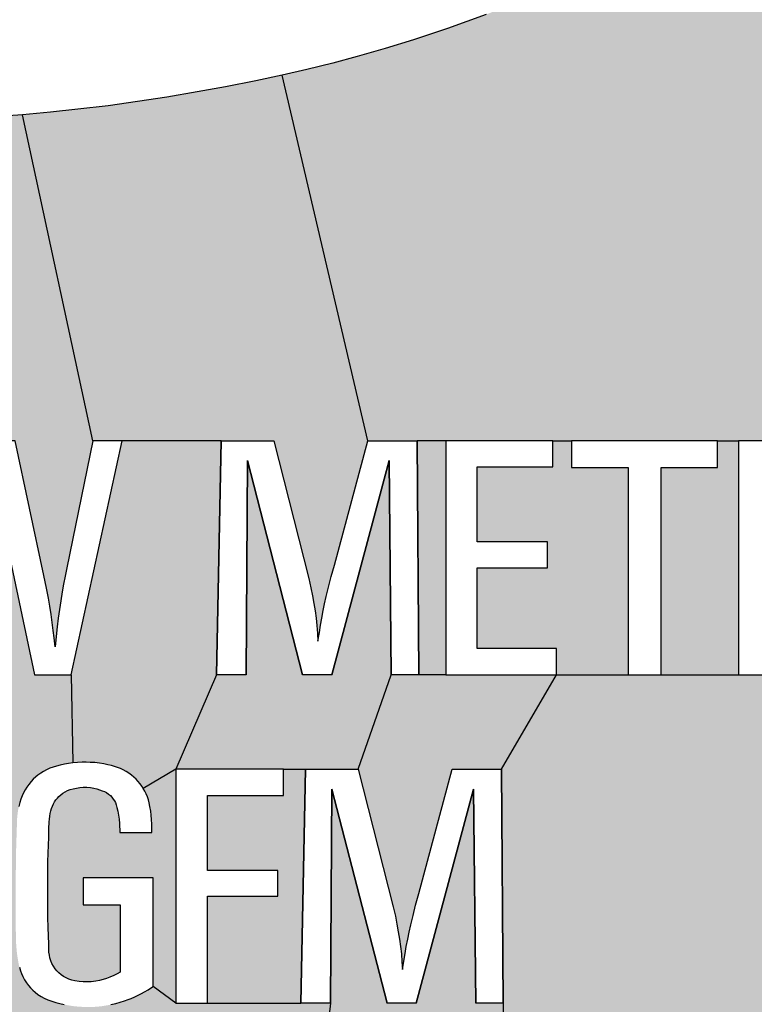
# Model space of a CAD drawing. Extents: x 0 to 42, y 0 to 31.
# Drawn here: x 26 to 26.8, y 22.8 to 23.8 of the extents above; entities that cross this region are included whole.
import ezdxf

# ---------------------------------------------------------------- set-up
doc = ezdxf.new("R2010")
doc.units = 0
doc.header["$LTSCALE"] = 0.25
doc.header["$MEASUREMENT"] = 0
doc.layers.add('PMSRED186CCOM', color=10, linetype='CONTINUOUS')

msp = doc.modelspace()

# ---------------------------------------------------------------- hatches: boundary and pattern name
at = {"layer": 'PMSRED186CCOM'}
for points in [[(27.2055834, 24.0991639), (26.8618334, 24.0991639), (26.8609606, 24.0790692), (26.8594334, 24.0671782), (26.8548733, 24.0442907), (26.8513824, 24.0320507), (26.8472151, 24.019876), (26.8421751, 24.0075487), (26.8357386, 23.9939995), (26.8275349, 23.9797085), (26.8193749, 23.9669447), (26.809513, 23.9542028), (26.7969456, 23.9396718), (26.784051, 23.9257299), (26.7720945, 23.9132062), (26.7589599, 23.9005297), (26.7449089, 23.8879842), (26.7320797, 23.8773804), (26.714385, 23.8638312), (26.6952067, 23.8505002), (26.6774029, 23.8388929), (26.6589228, 23.8275692), (26.6398972, 23.8165945), (26.6206971, 23.8063181), (26.6000569, 23.7956708), (26.5789368, 23.7855034), (26.5610239, 23.7776052), (26.5397292, 23.7684851), (26.5120636, 23.7573796), (26.4732706, 23.7432413), (26.4391467, 23.7319176), (26.4110228, 23.7233648), (26.3830517, 23.7152483), (26.3585061, 23.7086592), (26.3324768, 23.7022228), (26.3078221, 23.6966373), (26.3935389, 23.3312519), (26.4149375, 23.3312519), (26.442826, 23.3312519), (26.4715629, 23.3312519), (26.5787106, 23.3312519), (26.5972449, 23.3312519), (26.7435569, 23.3312519), (26.7644742, 23.3312519), (26.8716219, 23.3312519), (26.8901562, 23.3312519), (26.9220607, 23.3312519), (26.9667615, 23.3312519), (26.9723653, 23.3309065), (26.9772604, 23.3302887), (26.9822862, 23.3289699), (26.9870388, 23.327568), (26.9915061, 23.3256195), (26.9957953, 23.3233619), (26.999419, 23.320867), (27.0027458, 23.3183599), (27.0055259, 23.3159481), (27.0080091, 23.3132868), (27.0115112, 23.3089701), (27.0145202, 23.3040906), (27.0160529, 23.3006924), (27.0174431, 23.2967479), (27.0187142, 23.2924231), (27.0196052, 23.2883597), (27.0204132, 23.283631), (27.0209004, 23.2792349), (27.0211974, 23.2740071), (27.0212807, 23.2683754), (27.0212688, 23.2636111), (27.0210549, 23.2590367), (27.0204846, 23.2545338), (27.0195816, 23.2506843), (27.0182984, 23.246502), (27.016849, 23.2429377), (27.0151855, 23.2395276), (27.0128331, 23.235892), (27.0104807, 23.2325533), (27.0079141, 23.2297612), (27.0051459, 23.227088), (27.0021161, 23.2247356), (26.9987774, 23.2225137), (26.9953439, 23.2205294), (26.9917557, 23.2190206), (26.9883576, 23.2176898), (26.9849477, 23.2167512), (26.980908, 23.215991), (26.9774064, 23.2156018), (26.9809793, 23.2151591), (26.9860135, 23.2142568), (26.9903536, 23.2125573), (26.9933715, 23.2112501), (26.9974275, 23.20881), (27.0017241, 23.2053332), (27.0041835, 23.202755), (27.0066548, 23.1998323), (27.0087341, 23.1967669), (27.0107776, 23.1929649), (27.0122272, 23.1892818), (27.0133202, 23.1855272), (27.0140805, 23.1813569), (27.0143777, 23.1771271), (27.0149241, 23.1681211), (27.0156371, 23.1572261), (27.0162668, 23.1472219), (27.016837, 23.138109), (27.0173478, 23.1294594), (27.0180845, 23.1227584), (27.0188211, 23.1171979), (27.0197361, 23.1121603), (27.020746, 23.1070038), (27.0220529, 23.102073), (27.0232882, 23.0972519), (27.2055834, 23.0972519)], [(26.3078221, 23.6966373), (26.2816619, 23.6911173), (26.2512689, 23.6850736), (26.2228396, 23.6798372), (26.1924031, 23.6745135), (26.1633192, 23.6703244), (26.1336899, 23.6660916), (26.1034933, 23.6625352), (26.0761331, 23.6597643), (26.0480529, 23.6571025), (26.1183745, 23.3312519), (26.1478623, 23.3312519), (26.2469232, 23.3312519), (26.2731201, 23.3312519), (26.2995254, 23.3312519), (26.3344604, 23.1936334), (26.3367464, 23.1843116), (26.3382877, 23.1762592), (26.3396564, 23.1686097), (26.3408376, 23.1613063), (26.3418171, 23.1538876), (26.3427246, 23.146584), (26.3432576, 23.1386179), (26.3436688, 23.1308054), (26.3451016, 23.1394245), (26.3463691, 23.1468721), (26.3475216, 23.1540027), (26.3490054, 23.1613496), (26.3503883, 23.1682786), (26.352016, 23.1755532), (26.3543354, 23.1849455), (26.3569427, 23.1954039), (26.3602128, 23.2068994), (26.3935389, 23.3312519)], [(26.0480529, 23.6571025), (26.0190127, 23.6549206), (25.993398, 23.6533279), (25.9657323, 23.6519533), (25.9392667, 23.6509061), (25.9127137, 23.6501424), (25.8864881, 23.6497497), (25.8939793, 23.3312519), (25.9261557, 23.3312519), (25.9517656, 23.2076681), (25.9542722, 23.1951687), (25.9562586, 23.184145), (25.9577172, 23.1754208), (25.9591579, 23.1661864), (25.9609475, 23.1544019), (25.963274, 23.1348688), (25.9636032, 23.1318621), (25.9641566, 23.1252226), (25.9649113, 23.1320053), (25.9657436, 23.1383226), (25.9667098, 23.1460177), (25.9679179, 23.1543037), (25.9692332, 23.1625983), (25.9705397, 23.1709914), (25.9720071, 23.1791072), (25.9736088, 23.1875899), (25.9751209, 23.195446), (25.9768214, 23.2036238), (26.0038905, 23.3312519), (26.021752, 23.3312519), (26.0407376, 23.3312519), (26.0696471, 23.1965238), (26.0723044, 23.1837065), (26.0741118, 23.1736847), (26.0754449, 23.1657479), (26.0767693, 23.1573637), (26.0778787, 23.1495523), (26.0789079, 23.1416691), (26.079758, 23.1341261), (26.0806797, 23.1252226), (26.0817891, 23.1355219), (26.0828807, 23.1453108), (26.0839815, 23.1539726), (26.0851178, 23.1625447), (26.0864062, 23.1713047), (26.0878558, 23.180163), (26.0892427, 23.1878136), (26.0907728, 23.1958398), (26.0924001, 23.2041386), (26.1183745, 23.3312519)], [(26.2469232, 23.3312519), (26.1478623, 23.3312519), (26.0967649, 23.0972519), (26.0986517, 23.0092328), (26.1031826, 23.0096025), (26.1077831, 23.0098272), (26.1117066, 23.0098716), (26.1159838, 23.0097195), (26.1203842, 23.0094036), (26.1250385, 23.0088958), (26.1294618, 23.0081868), (26.1336469, 23.0073725), (26.1371856, 23.0065418), (26.1401013, 23.0056807), (26.1432937, 23.0046347), (26.1462555, 23.0035255), (26.1489404, 23.0021873), (26.1518022, 23.0006871), (26.154541, 22.9988715), (26.1572797, 22.9969099), (26.1596106, 22.9949174), (26.1617262, 22.9929632), (26.1636878, 22.9907323), (26.1667883, 22.9871231), (26.1689652, 22.9835471), (26.2016814, 23.0029171), (26.2421942, 23.0972519)], [(26.4715629, 23.3312519), (26.442826, 23.3312519), (26.4446276, 23.0972519), (26.4715629, 23.0972519)], [(26.6540187, 23.3043208), (26.5972449, 23.3043208), (26.5972449, 23.3312519), (26.5787106, 23.3312519), (26.5787106, 23.3049629), (26.5030738, 23.3049629), (26.5030738, 23.2300874), (26.5734851, 23.2300874), (26.5734851, 23.204272), (26.5030738, 23.204272), (26.5030738, 23.1235409), (26.5823547, 23.1235409), (26.5823547, 23.0972519), (26.6540187, 23.0972519)], [(26.7644742, 23.3312519), (26.7435569, 23.3312519), (26.7435569, 23.3043208), (26.6869507, 23.3043208), (26.6869507, 23.0972519), (26.7644742, 23.0972519)], [(26.4170692, 23.0972519), (26.4149375, 23.3113434), (26.3576152, 23.0972519), (26.3429979, 23.0972519), (26.3283806, 23.0972519), (26.2731201, 23.3112931), (26.2717433, 23.0972519), (26.2421942, 23.0972519), (26.2016814, 23.0029171), (26.3091016, 23.0029171), (26.3313752, 23.0029171), (26.3575722, 23.0029171), (26.3839774, 23.0029171)], [(26.0967649, 23.0972519), (26.0806797, 23.0972519), (26.0602979, 23.0972519), (26.0322169, 23.2299102), (26.0303922, 23.2389508), (26.0288621, 23.2471294), (26.0273946, 23.2553257), (26.0262583, 23.263182), (26.0252919, 23.2703134), (26.0242361, 23.2780712), (26.0232428, 23.2865181), (26.0224643, 23.2948396), (26.021752, 23.3030046), (26.0209522, 23.2966023), (26.019628, 23.2876008), (26.0182679, 23.2782055), (26.0169435, 23.269866), (26.0154403, 23.2606496), (26.0139191, 23.2518002), (26.0119953, 23.2420111), (26.0104921, 23.2343427), (26.0088993, 23.2265615), (25.9816462, 23.0972519), (25.9642343, 23.0972519), (25.944934, 23.0972519), (25.89545, 23.0014811), (25.8987452, 22.9994832), (25.9019368, 22.9973503), (25.9048657, 22.995058), (25.9077706, 22.9923998), (25.9105484, 22.9893912), (25.9130635, 22.9862315), (25.9150929, 22.9833742), (25.9170985, 22.980119), (25.9188814, 22.9766408), (25.921226, 22.9713198), (25.9227258, 22.9660474), (25.9235932, 22.9622987), (25.9243233, 22.9570487), (25.9244323, 22.9522943), (25.9244323, 22.9380633), (26.0426007, 22.948298), (26.0427776, 22.9537446), (26.0432162, 22.9579374), (26.0437391, 22.961907), (26.0445469, 22.9656842), (26.0454778, 22.9695845), (26.0464856, 22.9729694), (26.0484006, 22.9779579), (26.0514999, 22.9837605), (26.0543861, 22.9876091), (26.0578273, 22.991801), (26.0614331, 22.9951252), (26.0636025, 22.9969944), (26.0664105, 22.9989253), (26.0690877, 23.0006562), (26.0737187, 23.0031171), (26.0788654, 23.0050185), (26.0822424, 23.006041), (26.0858044, 23.0069349), (26.0900047, 23.0078639), (26.0940052, 23.0085636), (26.0986517, 23.0092328)], [(27.2055834, 23.0972519), (27.0232882, 23.0972519), (26.9895037, 23.0972519), (26.9882031, 23.1027978), (26.9872171, 23.1077048), (26.9862902, 23.1127781), (26.9854586, 23.1176969), (26.9849833, 23.1225445), (26.9845081, 23.1283189), (26.9839614, 23.135115), (26.9831298, 23.1449406), (26.9823932, 23.1564417), (26.9817279, 23.1656854), (26.9811693, 23.1730162), (26.9808249, 23.1783153), (26.9805041, 23.1814044), (26.9798625, 23.1843153), (26.9785081, 23.1875946), (26.9769634, 23.1903986), (26.9752644, 23.1927866), (26.9732089, 23.1950323), (26.9712155, 23.1968383), (26.9685184, 23.1985968), (26.9656788, 23.2000343), (26.9626847, 23.2011037), (26.9590608, 23.2018403), (26.9557602, 23.2020247), (26.9221396, 23.2020247), (26.9221396, 23.0972519), (26.8901562, 23.0972519), (26.875266, 23.0972519), (26.7644742, 23.0972519), (26.6869507, 23.0972519), (26.6540187, 23.0972519), (26.5823547, 23.0972519), (26.5272781, 23.0029171), (26.5290797, 22.7689171), (26.5290797, 22.0814171), (27.0493334, 22.0814171, 0.41421356), (27.2055834, 22.2376671)], [(26.5823547, 23.0972519), (26.4715629, 23.0972519), (26.4446276, 23.0972519), (26.4170692, 23.0972519), (26.3839774, 23.0029171), (26.4189125, 22.8652987), (26.4211984, 22.8559768), (26.4227398, 22.8479244), (26.4241084, 22.840275), (26.4252897, 22.8329716), (26.4262692, 22.8255529), (26.4271766, 22.8182493), (26.4277097, 22.8102832), (26.4281208, 22.8024706), (26.4295536, 22.8110898), (26.4308212, 22.8185373), (26.4319736, 22.825668), (26.4334574, 22.8330149), (26.4348404, 22.8399439), (26.4364681, 22.8472185), (26.4387875, 22.8566107), (26.4413947, 22.8670691), (26.4446649, 22.8785646), (26.4779909, 23.0029171), (26.4993895, 23.0029171), (26.5272781, 23.0029171)], [(26.1459796, 22.8671356), (26.1088473, 22.8671356), (26.1088473, 22.8941404), (26.1788397, 22.8941404), (26.1788397, 22.7856853), (26.2016814, 22.7689171), (26.2016814, 23.0029171), (26.1689652, 22.9835471), (26.1704499, 22.9809469), (26.1718499, 22.978239), (26.1730347, 22.975362), (26.1740425, 22.9722231), (26.1748887, 22.969169), (26.1756812, 22.9654919), (26.176412, 22.96103), (26.1769504, 22.9568835), (26.1771659, 22.9524522), (26.1774121, 22.9479133), (26.1775282, 22.9396606), (26.1454823, 22.9396606), (26.1451093, 22.9484211), (26.1447017, 22.9530447), (26.1442169, 22.9570143), (26.1435015, 22.9609375), (26.1426783, 22.9646149), (26.1419398, 22.9670843), (26.1410628, 22.9694228), (26.1400166, 22.9713615), (26.1388782, 22.9730618), (26.1376087, 22.9748004), (26.1360241, 22.9764927), (26.1342777, 22.9779851), (26.1321006, 22.9794238), (26.1302466, 22.98047), (26.127977, 22.981347), (26.125323, 22.9823317), (26.122369, 22.9832087), (26.1194379, 22.9838857), (26.1161453, 22.984455), (26.1124912, 22.9847782), (26.1089833, 22.984755), (26.1053829, 22.9844857), (26.1020058, 22.9840394), (26.0986823, 22.9833241), (26.0959359, 22.9825701), (26.0932819, 22.9815394), (26.0907432, 22.9803008), (26.088443, 22.9788699), (26.0865197, 22.9773852), (26.0846351, 22.9756849), (26.0829964, 22.9739388), (26.0815425, 22.9721078), (26.080304, 22.9702692), (26.0792114, 22.968269), (26.0780499, 22.9659842), (26.0771883, 22.96353), (26.0764652, 22.9611222), (26.0759729, 22.9585528), (26.0755421, 22.9559987), (26.0751342, 22.95296), (26.0749882, 22.9502136), (26.0746112, 22.9431823), (26.0743342, 22.9349738), (26.074088, 22.9267808), (26.0738341, 22.9189264), (26.0736418, 22.9102258), (26.0735032, 22.9001172), (26.0734726, 22.8910317), (26.0733956, 22.8830003), (26.0734188, 22.8731457), (26.0734958, 22.8646217), (26.0735648, 22.8546056), (26.0738418, 22.8446278), (26.0740574, 22.8364348), (26.0743265, 22.8278879), (26.0744573, 22.8234183), (26.0746342, 22.8200489), (26.0750034, 22.8169716), (26.0755344, 22.8142177), (26.0764114, 22.8113867), (26.07765, 22.8085249), (26.0790423, 22.8058709), (26.0806962, 22.8034553), (26.0824811, 22.8013088), (26.0845965, 22.7991932), (26.086889, 22.7972777), (26.0891431, 22.7956392), (26.0917894, 22.7941313), (26.094582, 22.7929082), (26.0975362, 22.7919079), (26.100544, 22.7912464), (26.104706, 22.7906618), (26.1086833, 22.7903464), (26.1126835, 22.7903001), (26.1168148, 22.7904309), (26.1215229, 22.7910234), (26.1251307, 22.7916465), (26.1287003, 22.7925081), (26.1323236, 22.7936236), (26.1356777, 22.7948776), (26.139378, 22.7965085), (26.1428091, 22.7982855), (26.1459796, 22.8001217)], [(26.3313752, 23.0029171), (26.3091016, 23.0029171), (26.3091016, 22.9766282), (26.2331923, 22.9766282), (26.2331923, 22.9017526), (26.3035254, 22.9017526), (26.3035254, 22.8759373), (26.2331923, 22.8759373), (26.2331923, 22.7689171), (26.3266463, 22.7689171)], [(26.0942897, 22.7667367), (26.0899048, 22.7675445), (26.0856429, 22.7685601), (26.0814501, 22.7697446), (26.0774422, 22.770937), (26.0734188, 22.7724601), (26.0699029, 22.7740141), (26.0666796, 22.7757373), (26.0636408, 22.7777453), (26.0598366, 22.780716), (26.0563171, 22.7841765), (26.0542631, 22.7866153), (26.0520936, 22.7894385), (26.050286, 22.7923312), (26.0484704, 22.7956006), (26.0463862, 22.8002577), (26.0449932, 22.8049014), (26.0442238, 22.8086632), (26.0435161, 22.8127868), (26.0428544, 22.8169793), (26.0423929, 22.8210491), (26.0420005, 22.8253109), (26.0417083, 22.8295805), (26.0415468, 22.834981), (26.041347, 22.8508667), (26.0413084, 22.8674606), (26.0412854, 22.8851389), (26.0414237, 22.8981708), (26.0416083, 22.9105103), (26.0417389, 22.9214882), (26.0421007, 22.9328276), (26.0423698, 22.9417282), (26.0426007, 22.948298), (25.9244323, 22.9380633), (25.8924574, 22.9380633), (25.8924574, 22.9515546), (25.8923938, 22.9545068), (25.891988, 22.9571652), (25.8913274, 22.9599826), (25.8904279, 22.9627843), (25.8893295, 22.9653629), (25.8879606, 22.9679575), (25.8862812, 22.9704567), (25.8842438, 22.9729001), (25.8824132, 22.9748023), (25.8803439, 22.9765533), (25.8780119, 22.9782088), (25.8756719, 22.9796334), (25.8724804, 22.9810901), (25.8691934, 22.9821246), (25.866161, 22.9828329), (25.8628976, 22.9832071), (25.8596981, 22.9832548), (25.8569046, 22.9830798), (25.8536174, 22.9824669), (25.8506966, 22.9816947), (25.8477994, 22.9804772), (25.8448546, 22.9790445), (25.8420213, 22.97719), (25.8394503, 22.9751128), (25.8371265, 22.9727648), (25.8351763, 22.9703532), (25.8334335, 22.9678382), (25.8318177, 22.965172), (25.8306079, 22.9624419), (25.8294777, 22.9594413), (25.8287774, 22.956401), (25.8282043, 22.9533447), (25.8278542, 22.9499065), (25.8278463, 22.9468264), (25.8281327, 22.9437781), (25.8287694, 22.9405706), (25.8295016, 22.9379522), (25.8304409, 22.9350471), (25.8317938, 22.9321658), (25.8334494, 22.9292687), (25.8353277, 22.9266104), (25.8375243, 22.9241591), (25.8396813, 22.9220898), (25.8421884, 22.9200442), (25.8458324, 22.9175298), (25.8968133, 22.8882543), (25.9000584, 22.8862822), (25.904743, 22.8831822), (25.9089883, 22.8795329), (25.9118298, 22.8767471), (25.9144324, 22.8740093), (25.9165414, 22.871152), (25.9188098, 22.8681434), (25.9210941, 22.8645141), (25.9230042, 22.8609725), (25.9245723, 22.8574625), (25.9266396, 22.8523298), (25.9279866, 22.847068), (25.9287267, 22.8435103), (25.9292043, 22.8398411), (25.9296501, 22.8362277), (25.9298728, 22.8317071), (25.9298172, 22.8275842), (25.9296342, 22.8238117), (25.9292123, 22.819872), (25.9284721, 22.8156378), (25.9276363, 22.8118255), (25.9266495, 22.8083155), (25.9251107, 22.8029536), (25.922869, 22.797921), (25.9210623, 22.7943396), (25.9193431, 22.7912831), (25.917417, 22.7882427), (25.9150691, 22.7851705), (25.9124824, 22.7824248), (25.9097603, 22.7798143), (25.906752, 22.7774425), (25.9036957, 22.7753173), (25.9004562, 22.7735026), (25.8970817, 22.7717675), (25.893166, 22.7700883), (25.8896321, 22.7687035), (25.8859152, 22.7674937), (25.8825803, 22.7665229), (25.9155834, 22.5014171), (26.0655834, 22.5014171)], [(26.5290797, 22.7689171), (26.5015213, 22.7689171), (26.4993895, 22.9830087), (26.4420672, 22.7689171), (26.42745, 22.7689171), (26.4128327, 22.7689171), (26.3575722, 22.9829583), (26.3561953, 22.7689171), (26.3055834, 22.3239171), (26.0655834, 22.1514171), (26.0655834, 22.0814171), (26.5290797, 22.0814171)], [(26.3561953, 22.7689171), (26.3266463, 22.7689171), (26.2331923, 22.7689171), (26.2016814, 22.7689171), (26.1788397, 22.7856853), (26.1763427, 22.7840073), (26.173758, 22.7823457), (26.1703191, 22.7803148), (26.1670803, 22.7784683), (26.1638492, 22.7768221), (26.1603568, 22.7751451), (26.156902, 22.7736538), (26.1539024, 22.7724833), (26.1503175, 22.7711832), (26.1459248, 22.7698216), (26.1414168, 22.7685523), (26.1366701, 22.7674984), (26.1323774, 22.7667215), (26.127977, 22.7660137), (26.1238383, 22.7655597), (26.1195919, 22.7652136), (26.1142068, 22.7650597), (26.1094679, 22.7651598), (26.1043136, 22.7654907), (26.099144, 22.7659753), (26.0942897, 22.7667367), (26.0655834, 22.5014171), (26.3055834, 22.3239171)]]:
    msp.add_hatch(color=7, dxfattribs=at).paths.add_polyline_path(points)

# ---------------------------------------------------------------- linework, layer by layer
at = {"layer": 'PMSRED186CCOM', "color": 7, "linetype": 'Continuous'}
for points in [[(26.5120636, 23.7573796), (26.4732706, 23.7432413), (26.4391467, 23.7319176), (26.4110228, 23.7233648), (26.3830517, 23.7152483), (26.3585061, 23.7086592), (26.3324768, 23.7022228), (26.3078221, 23.6966373), (26.2816619, 23.6911173), (26.2512689, 23.6850736), (26.2228396, 23.6798372), (26.1924031, 23.6745135), (26.1633192, 23.6703244), (26.1336899, 23.6660916), (26.1034933, 23.6625352), (26.0761331, 23.6597643), (26.0480529, 23.6571025), (26.0190127, 23.6549206)], [(26.0806797, 23.1252226), (26.079758, 23.1341261), (26.0789079, 23.1416691), (26.0778787, 23.1495523), (26.0767693, 23.1573637), (26.0754449, 23.1657479), (26.0741118, 23.1736847), (26.0723044, 23.1837065), (26.0696471, 23.1965238), (26.0407376, 23.3312519), (26.021752, 23.3312519)], [(26.0806797, 23.0972519), (26.0967649, 23.0972519), (26.1478623, 23.3312519), (26.1183745, 23.3312519), (26.1183745, 23.3312519)], [(26.1183745, 23.3312519), (26.0924001, 23.2041386), (26.0907728, 23.1958398), (26.0892427, 23.1878136), (26.0878558, 23.180163), (26.0864062, 23.1713047), (26.0851178, 23.1625447), (26.0839815, 23.1539726), (26.0828807, 23.1453108), (26.0817891, 23.1355219), (26.0806797, 23.1252226)], [(26.0967649, 23.0972519), (26.1478623, 23.3312519)], [(26.2469232, 23.3312519), (26.2421942, 23.0972519)], [(26.4446276, 23.0972519), (26.442826, 23.3312519)], [(26.2717433, 23.0972519), (26.2731201, 23.3112931)], [(26.2731201, 23.3112931), (26.3283806, 23.0972519)], [(26.3576152, 23.0972519), (26.4149375, 23.3113434)], [(26.4149375, 23.3113434), (26.4170692, 23.0972519)], [(26.021752, 23.3030046), (26.0224643, 23.2948396), (26.0232428, 23.2865181), (26.0242361, 23.2780712), (26.0252919, 23.2703134), (26.0262583, 23.263182), (26.0273946, 23.2553257), (26.0288621, 23.2471294), (26.0303922, 23.2389508), (26.0322169, 23.2299102), (26.0602979, 23.0972519), (26.0806797, 23.0972519), (26.0806797, 23.0972519)], [(26.1459796, 22.8001217), (26.1428091, 22.7982855), (26.139378, 22.7965085), (26.1356777, 22.7948776), (26.1323236, 22.7936236), (26.1287003, 22.7925081), (26.1251307, 22.7916465), (26.1215229, 22.7910234), (26.1168148, 22.7904309), (26.1126835, 22.7903001), (26.1086833, 22.7903464), (26.104706, 22.7906618), (26.100544, 22.7912464), (26.0975362, 22.7919079), (26.094582, 22.7929082), (26.0917894, 22.7941313), (26.0891431, 22.7956392), (26.086889, 22.7972777), (26.0845965, 22.7991932), (26.0824811, 22.8013088), (26.0806962, 22.8034553), (26.0790423, 22.8058709), (26.07765, 22.8085249), (26.0764114, 22.8113867), (26.0755344, 22.8142177), (26.0750034, 22.8169716), (26.0746342, 22.8200489), (26.0744573, 22.8234183), (26.0743265, 22.8278879), (26.0740574, 22.8364348), (26.0738418, 22.8446278), (26.0735648, 22.8546056), (26.0734958, 22.8646217), (26.0734188, 22.8731457), (26.0733956, 22.8830003), (26.0734726, 22.8910317), (26.0735032, 22.9001172), (26.0736418, 22.9102258), (26.0738341, 22.9189264), (26.074088, 22.9267808), (26.0743342, 22.9349738), (26.0746112, 22.9431823), (26.0749882, 22.9502136), (26.0751342, 22.95296), (26.0755421, 22.9559987), (26.0759729, 22.9585528), (26.0764652, 22.9611222), (26.0771883, 22.96353), (26.0780499, 22.9659842), (26.0792114, 22.968269), (26.080304, 22.9702692), (26.0815425, 22.9721078), (26.0829964, 22.9739388), (26.0846351, 22.9756849), (26.0865197, 22.9773852), (26.088443, 22.9788699), (26.0907432, 22.9803008), (26.0932819, 22.9815394), (26.0959359, 22.9825701), (26.0986823, 22.9833241), (26.1020058, 22.9840394), (26.1053829, 22.9844857), (26.1089833, 22.984755), (26.1124912, 22.9847782), (26.1161453, 22.984455), (26.1194379, 22.9838857), (26.122369, 22.9832087), (26.125323, 22.9823317), (26.127977, 22.981347), (26.1302466, 22.98047), (26.1321006, 22.9794238), (26.1342777, 22.9779851), (26.1360241, 22.9764927), (26.1376087, 22.9748004), (26.1388782, 22.9730618), (26.1400166, 22.9713615), (26.1410628, 22.9694228), (26.1419398, 22.9670843), (26.1426783, 22.9646149), (26.1435015, 22.9609375), (26.1442169, 22.9570143), (26.1447017, 22.9530447), (26.1451093, 22.9484211), (26.1454823, 22.9396606), (26.1775282, 22.9396606), (26.1774121, 22.9479133), (26.1771659, 22.9524522), (26.1769504, 22.9568835), (26.176412, 22.96103), (26.1756812, 22.9654919), (26.1748887, 22.969169), (26.1740425, 22.9722231), (26.1730347, 22.975362), (26.1718499, 22.978239), (26.1704499, 22.9809469), (26.1689652, 22.9835471), (26.1674573, 22.9860242), (26.1657035, 22.988386), (26.1636878, 22.9907323), (26.1617262, 22.9929632), (26.1596106, 22.9949174), (26.1572797, 22.9969099), (26.154541, 22.9988715), (26.1518022, 23.0006871), (26.1489404, 23.0021873), (26.1462555, 23.0035255), (26.1432937, 23.0046347), (26.1401013, 23.0056807), (26.1371856, 23.0065418), (26.1336469, 23.0073725), (26.1294618, 23.0081868), (26.1250385, 23.0088958), (26.1203842, 23.0094036), (26.1159838, 23.0097195), (26.1117066, 23.0098716), (26.1077831, 23.0098272), (26.1031826, 23.0096025), (26.0986517, 23.0092328), (26.0940052, 23.0085636), (26.0900047, 23.0078639), (26.0858044, 23.0069349), (26.0822424, 23.006041), (26.0788654, 23.0050185), (26.0753881, 23.0037338), (26.072157, 23.0022872), (26.0690877, 23.0006562), (26.0664105, 22.9989253), (26.0636025, 22.9969944), (26.0614331, 22.9951252), (26.0588712, 22.9927634), (26.0567479, 22.9904861), (26.0543861, 22.9876091), (26.0524477, 22.9850243), (26.0506627, 22.9821932), (26.0490397, 22.9791544), (26.0477319, 22.9762159), (26.0464856, 22.9729694), (26.0454778, 22.9695845), (26.0445469, 22.9656842)], [(26.3313752, 23.0029171), (26.3266463, 22.7689171)], [(26.5290797, 22.7689171), (26.5272781, 23.0029171)], [(26.3561953, 22.7689171), (26.3575722, 22.9829583)], [(26.3575722, 22.9829583), (26.4128327, 22.7689171)], [(26.4420672, 22.7689171), (26.4993895, 22.9830087)], [(26.4993895, 22.9830087), (26.5015213, 22.7689171)], [(26.156902, 22.7736538), (26.1603568, 22.7751451), (26.1638492, 22.7768221), (26.1670803, 22.7784683), (26.1703191, 22.7803148), (26.173758, 22.7823457), (26.1763427, 22.7840073), (26.1788397, 22.7856853), (26.1788397, 22.8941404), (26.1088473, 22.8941404), (26.1088473, 22.8941404)], [(26.1088473, 22.8941404), (26.1088473, 22.8671356), (26.1459796, 22.8671356), (26.1459796, 22.8001217)], [(26.0449932, 22.8049014), (26.0460316, 22.8014396), (26.0471242, 22.7986087), (26.0484704, 22.7956006), (26.050286, 22.7923312), (26.0520936, 22.7894385), (26.0542631, 22.7866153), (26.0563171, 22.7841765), (26.0586096, 22.7819224), (26.0606559, 22.7800761), (26.0636408, 22.7777453), (26.0666796, 22.7757373), (26.0699029, 22.7740141), (26.0734188, 22.7724601), (26.0774422, 22.770937), (26.0814501, 22.7697446), (26.0856429, 22.7685601), (26.0899048, 22.7675445)], [(26.1366701, 22.7674984), (26.1414168, 22.7685523), (26.1459248, 22.7698216), (26.1503175, 22.7711832), (26.1539024, 22.7724833), (26.156902, 22.7736538)]]:
    msp.add_lwpolyline(points, dxfattribs=at)
at = {"layer": 'PMSRED186CCOM', "color": 7}
for points in [[(26.3935389, 23.3312519), (26.3078221, 23.6966373)], [(26.1183745, 23.3312519), (26.0480529, 23.6571025)], [(26.2469232, 23.3312519), (26.1478623, 23.3312519)], [(26.4715629, 23.3312519), (26.442826, 23.3312519)], [(26.5787106, 23.3312519), (26.5972449, 23.3312519)], [(26.7435569, 23.3312519), (26.7644742, 23.3312519)], [(26.0967649, 23.0972519), (26.0986517, 23.0092328)], [(26.2421942, 23.0972519), (26.2016814, 23.0029171)], [(26.3839774, 23.0029171), (26.4170692, 23.0972519)], [(26.4715629, 23.0972519), (26.4446276, 23.0972519)], [(26.5272781, 23.0029171), (26.5823547, 23.0972519)], [(26.5823547, 23.0972519), (26.6540187, 23.0972519)], [(26.6869507, 23.0972519), (26.7644742, 23.0972519)], [(26.2016814, 23.0029171), (26.1689652, 22.9835471)], [(26.3091016, 23.0029171), (26.3313752, 23.0029171)], [(26.2016814, 22.7689171), (26.1788397, 22.7856853)], [(26.2331923, 22.7689171), (26.3266463, 22.7689171)], [(26.3561953, 22.7689171), (26.3055834, 22.3239171)], [(26.5290797, 22.7689171), (26.5290797, 22.0814171)]]:
    msp.add_lwpolyline(points, dxfattribs=at)
at = {"layer": 'PMSRED186CCOM', "color": 7, "linetype": 'Continuous'}
for points in [[(26.4149375, 23.3312519), (26.442826, 23.3312519), (26.4446276, 23.0972519), (26.4446276, 23.0972519), (26.4170692, 23.0972519), (26.4149375, 23.3113434), (26.3576152, 23.0972519), (26.3429979, 23.0972519), (26.3283806, 23.0972519), (26.2731201, 23.3112931), (26.2717433, 23.0972519), (26.2421942, 23.0972519), (26.2421942, 23.0972519), (26.2469232, 23.3312519), (26.2731201, 23.3312519), (26.2731201, 23.3312519), (26.2995254, 23.3312519), (26.3344604, 23.1936334), (26.3367464, 23.1843116), (26.3382877, 23.1762592), (26.3396564, 23.1686097), (26.3408376, 23.1613063), (26.3418171, 23.1538876), (26.3427246, 23.146584), (26.3432576, 23.1386179), (26.3436688, 23.1308054), (26.3451016, 23.1394245), (26.3463691, 23.1468721), (26.3475216, 23.1540027), (26.3490054, 23.1613496), (26.3503883, 23.1682786), (26.352016, 23.1755532), (26.3543354, 23.1849455), (26.3569427, 23.1954039), (26.3602128, 23.2068994), (26.3935389, 23.3312519), (26.4149375, 23.3312519)], [(26.4715629, 23.0972519), (26.5823547, 23.0972519), (26.5823547, 23.1235409), (26.5030738, 23.1235409), (26.5030738, 23.204272), (26.5734851, 23.204272), (26.5734851, 23.2300874), (26.5030738, 23.2300874), (26.5030738, 23.3049629), (26.5787106, 23.3049629), (26.5787106, 23.3312519), (26.4715629, 23.3312519), (26.4715629, 23.0972519)], [(26.5972449, 23.3312519), (26.5972449, 23.3043208), (26.6540187, 23.3043208), (26.6540187, 23.0972519), (26.6869507, 23.0972519), (26.6869507, 23.3043208), (26.7435569, 23.3043208), (26.7435569, 23.3312519), (26.5972449, 23.3312519)], [(26.7644742, 23.0972519), (26.875266, 23.0972519), (26.875266, 23.1235409), (26.7959851, 23.1235409), (26.7959851, 23.204272), (26.8663964, 23.204272), (26.8663964, 23.2300874), (26.7959851, 23.2300874), (26.7959851, 23.3049629), (26.8716219, 23.3049629), (26.8716219, 23.3312519), (26.7644742, 23.3312519), (26.7644742, 23.0972519)], [(26.2016814, 22.7689171), (26.2331923, 22.7689171), (26.2331923, 22.8759373), (26.3035254, 22.8759373), (26.3035254, 22.9017526), (26.2331923, 22.9017526), (26.2331923, 22.9766282), (26.3091016, 22.9766282), (26.3091016, 23.0029171), (26.2016814, 23.0029171), (26.2016814, 22.7689171)], [(26.4993895, 23.0029171), (26.5272781, 23.0029171), (26.5290797, 22.7689171), (26.5290797, 22.7689171), (26.5015213, 22.7689171), (26.4993895, 22.9830087), (26.4420672, 22.7689171), (26.42745, 22.7689171), (26.4128327, 22.7689171), (26.3575722, 22.9829583), (26.3561953, 22.7689171), (26.3266463, 22.7689171), (26.3266463, 22.7689171), (26.3313752, 23.0029171), (26.3575722, 23.0029171), (26.3575722, 23.0029171), (26.3839774, 23.0029171), (26.4189125, 22.8652987), (26.4211984, 22.8559768), (26.4227398, 22.8479244), (26.4241084, 22.840275), (26.4252897, 22.8329716), (26.4262692, 22.8255529), (26.4271766, 22.8182493), (26.4277097, 22.8102832), (26.4281208, 22.8024706), (26.4295536, 22.8110898), (26.4308212, 22.8185373), (26.4319736, 22.825668), (26.4334574, 22.8330149), (26.4348404, 22.8399439), (26.4364681, 22.8472185), (26.4387875, 22.8566107), (26.4413947, 22.8670691), (26.4446649, 22.8785646), (26.4779909, 23.0029171), (26.4993895, 23.0029171)]]:
    msp.add_lwpolyline(points, close=True, dxfattribs=at)

doc.saveas('drawing.dxf')
